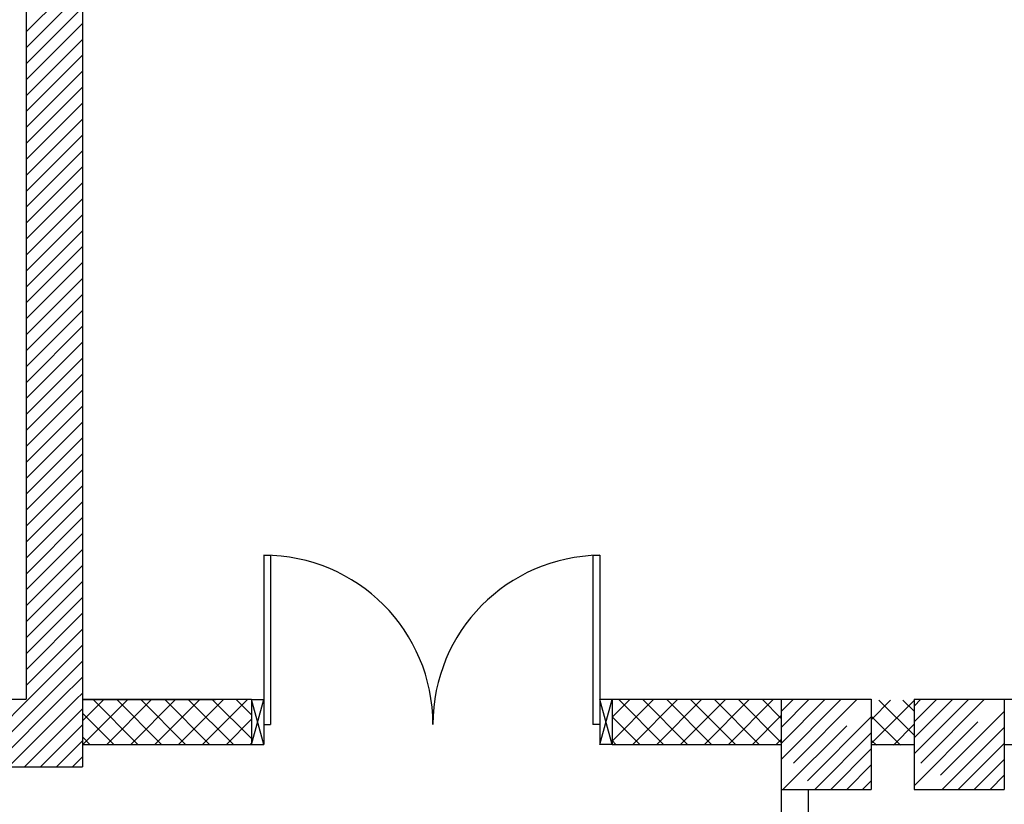
# Model space of a CAD drawing. Units: millimetres. Extents: x -7449 to -7320, y -13376 to -13282.
# Drawn here: x -7403 to -7399, y -13373 to -13369 of the extents above; entities that cross this region are included whole.
import ezdxf

# ---------------------------------------------------------------- set-up
doc = ezdxf.new("R2010")
doc.units = ezdxf.units.MM
doc.header["$LTSCALE"] = 2
doc.linetypes.add('LINEA6', pattern=[0.32, 0.2, -0.12])
doc.layers.add('03-MURATURE', color=7, linetype='Continuous')

msp = doc.modelspace()

# ---------------------------------------------------------------- linework, layer by layer
at = {"layer": '03-MURATURE', "linetype": 'Continuous'}
for p, q in [((-7403.3509, -13365.514), (-7403.3509, -13372.214)), ((-7403.1009, -13365.764), (-7403.1009, -13372.214)), ((-7403.1009, -13369.0043), (-7403.3509, -13369.2543)), ((-7403.3509, -13369.325), (-7403.1009, -13369.075)), ((-7403.1009, -13369.1457), (-7403.3509, -13369.3957)), ((-7403.3509, -13369.4664), (-7403.1009, -13369.2164)), ((-7403.1009, -13369.2871), (-7403.3509, -13369.5371)), ((-7403.3509, -13369.6078), (-7403.1009, -13369.3578)), ((-7403.1009, -13369.4285), (-7403.3509, -13369.6785)), ((-7403.3509, -13369.7493), (-7403.1009, -13369.4993)), ((-7403.1009, -13369.57), (-7403.3509, -13369.82)), ((-7403.3509, -13369.8907), (-7403.1009, -13369.6407)), ((-7403.1009, -13369.7114), (-7403.3509, -13369.9614)), ((-7403.3509, -13370.0321), (-7403.1009, -13369.7821)), ((-7403.1009, -13369.8528), (-7403.3509, -13370.1028)), ((-7403.3509, -13370.1735), (-7403.1009, -13369.9235)), ((-7403.1009, -13369.9942), (-7403.3509, -13370.2442)), ((-7403.3509, -13370.3149), (-7403.1009, -13370.0649)), ((-7403.1009, -13370.1357), (-7403.3509, -13370.3857)), ((-7403.3509, -13370.4564), (-7403.1009, -13370.2064)), ((-7403.1009, -13370.2771), (-7403.3509, -13370.5271)), ((-7403.3509, -13370.5978), (-7403.1009, -13370.3478)), ((-7403.1009, -13370.4185), (-7403.3509, -13370.6685)), ((-7403.3509, -13370.7392), (-7403.1009, -13370.4892)), ((-7403.1009, -13370.5599), (-7403.3509, -13370.8099)), ((-7403.3509, -13370.8806), (-7403.1009, -13370.6306)), ((-7403.1009, -13370.7013), (-7403.3509, -13370.9513)), ((-7403.3509, -13371.022), (-7403.1009, -13370.772)), ((-7403.1009, -13370.8428), (-7403.3509, -13371.0928)), ((-7403.3509, -13371.1635), (-7403.1009, -13370.9135)), ((-7403.1009, -13370.9842), (-7403.3509, -13371.2342)), ((-7403.3509, -13371.3049), (-7403.1009, -13371.0549)), ((-7403.1009, -13371.1256), (-7403.3509, -13371.3756)), ((-7403.3509, -13371.4463), (-7403.1009, -13371.1963)), ((-7403.1009, -13371.267), (-7403.3509, -13371.517)), ((-7403.3509, -13371.5877), (-7403.1009, -13371.3377)), ((-7403.1009, -13371.4084), (-7403.3509, -13371.6584)), ((-7403.3509, -13371.7292), (-7403.1009, -13371.4792)), ((-7403.1009, -13371.5499), (-7403.3509, -13371.7999)), ((-7403.3509, -13371.8706), (-7403.1009, -13371.6206)), ((-7403.1009, -13371.6913), (-7403.3509, -13371.9413)), ((-7403.3509, -13372.012), (-7403.1009, -13371.762)), ((-7403.1009, -13371.8327), (-7403.3509, -13372.0827)), ((-7403.3509, -13372.1534), (-7403.1009, -13371.9034)), ((-7403.1009, -13371.9741), (-7403.3407, -13372.214)), ((-7403.27, -13372.214), (-7403.1009, -13372.0448)), ((-7403.1009, -13372.1156), (-7403.1993, -13372.214)), ((-7411.4809, -13372.214), (-7403.3509, -13372.214)), ((-7403.6407, -13372.514), (-7403.3407, -13372.214)), ((-7403.27, -13372.214), (-7403.57, -13372.514)), ((-7403.4993, -13372.514), (-7403.1993, -13372.214)), ((-7403.1286, -13372.214), (-7403.4286, -13372.514)), ((-7403.1286, -13372.214), (-7403.1009, -13372.1863)), ((-7403.1009, -13372.214), (-7403.1009, -13372.514)), ((-7403.1009, -13372.214), (-7402.3509, -13372.214)), ((-7403.1009, -13372.3102, 1), (-7403.0047, -13372.214, 1)), ((-7403.1009, -13372.2142), (-7402.5099, -13372.2142)), ((-7403.0986, -13372.414, 1), (-7402.8987, -13372.214, 1)), ((-7402.8556, -13372.414, 1), (-7403.0556, -13372.214, 1)), ((-7402.9925, -13372.414, 1), (-7402.7926, -13372.2141, 1)), ((-7402.7496, -13372.414, 1), (-7402.9495, -13372.214, 1)), ((-7402.8864, -13372.414, 1), (-7402.6866, -13372.2141, 1)), ((-7402.6435, -13372.414, 1), (-7402.8434, -13372.2141, 1)), ((-7402.7804, -13372.414, 1), (-7402.5806, -13372.2142, 1)), ((-7402.5374, -13372.414, 1), (-7402.7373, -13372.2141, 1)), ((-7402.6743, -13372.414, 1), (-7402.4746, -13372.2142, 1)), ((-7402.4314, -13372.414, 1), (-7402.6312, -13372.2142, 1)), ((-7402.5682, -13372.414, 1), (-7402.3686, -13372.2143, 1)), ((-7402.3509, -13372.3884, 1), (-7402.525, -13372.2142, 1)), ((-7402.3509, -13372.2823, 1), (-7402.4189, -13372.2142, 1)), ((-7402.3509, -13372.214), (-7402.3509, -13372.414)), ((-7400.7509, -13372.214), (-7400.7509, -13372.414)), ((-7400.7509, -13372.214), (-7400.0009, -13372.214)), ((-7400.7509, -13372.2937, 1), (-7400.6712, -13372.214, 1)), ((-7400.7509, -13372.3997, 1), (-7400.5651, -13372.214, 1)), ((-7400.5222, -13372.414, 1), (-7400.7222, -13372.214, 1)), ((-7400.6591, -13372.414, 1), (-7400.4591, -13372.214, 1)), ((-7400.4161, -13372.414, 1), (-7400.6161, -13372.214, 1)), ((-7400.553, -13372.414, 1), (-7400.353, -13372.214, 1)), ((-7400.31, -13372.414, 1), (-7400.51, -13372.214, 1)), ((-7400.4469, -13372.414, 1), (-7400.2469, -13372.214, 1)), ((-7400.204, -13372.414, 1), (-7400.404, -13372.214, 1)), ((-7400.3409, -13372.414, 1), (-7400.1409, -13372.214, 1)), ((-7400.0979, -13372.414, 1), (-7400.2979, -13372.214, 1)), ((-7400.2348, -13372.414, 1), (-7400.0348, -13372.214, 1)), ((-7400.0009, -13372.4049, 1), (-7400.1918, -13372.214, 1)), ((-7400.0009, -13372.2988, 1), (-7400.0858, -13372.214, 1)), ((-7400.0009, -13372.214), (-7399.6009, -13372.214)), ((-7400.0009, -13372.214), (-7400.0009, -13372.614)), ((-7399.6009, -13372.214), (-7399.6009, -13372.614)), ((-7399.6005, -13372.3033), (-7399.5158, -13372.2179)), ((-7399.6001, -13372.4093), (-7399.4109, -13372.2186)), ((-7399.4102, -13372.3734), (-7399.5668, -13372.2181)), ((-7399.4107, -13372.2673), (-7399.4607, -13372.2176)), ((-7399.4109, -13372.214), (-7399.0109, -13372.214)), ((-7399.4109, -13372.214), (-7399.4109, -13372.614)), ((-7399.0109, -13372.214), (-7399.0109, -13372.614)), ((-7399.0109, -13372.214), (-7395.3609, -13372.214)), ((-7403.3579, -13372.514), (-7403.1009, -13372.257)), ((-7402.9617, -13372.414, 1), (-7403.1009, -13372.2748, 1)), ((-7402.4622, -13372.414, 1), (-7402.3509, -13372.3027, 1)), ((-7400.6282, -13372.414, 1), (-7400.7509, -13372.2913, 1)), ((-7400.1287, -13372.414, 1), (-7400.0009, -13372.2861, 1)), ((-7399.472, -13372.4177), (-7399.6006, -13372.2902)), ((-7403.1009, -13372.3277), (-7403.2872, -13372.514)), ((-7399.5029, -13372.4178), (-7399.4104, -13372.3246)), ((-7403.0678, -13372.414, 1), (-7403.1009, -13372.3808, 1)), ((-7400.0227, -13372.414, 1), (-7400.0009, -13372.3922, 1)), ((-7403.2165, -13372.514), (-7403.1009, -13372.3984)), ((-7403.1009, -13372.414), (-7402.3509, -13372.414)), ((-7402.3561, -13372.414, 1), (-7402.3509, -13372.4087, 1)), ((-7400.7343, -13372.414, 1), (-7400.7509, -13372.3974, 1)), ((-7400.7509, -13372.414), (-7400.0009, -13372.414)), ((-7399.5781, -13372.4181), (-7399.6001, -13372.3963)), ((-7399.0109, -13372.414), (-7395.3609, -13372.414)), ((-7403.1009, -13372.4691), (-7403.1457, -13372.514)), ((-7411.4809, -13372.514), (-7403.1009, -13372.514)), ((-7400.0009, -13372.6139, -1), (-7400.0011, -13374.1201, -1)), ((-7400.0009, -13372.614), (-7399.6009, -13372.614)), ((-7399.8809, -13372.614, -1), (-7399.8811, -13374.1201, -1)), ((-7399.4109, -13372.614), (-7399.0109, -13372.614))]:
    msp.add_line(p, q, dxfattribs=at)
at = {"layer": '03-MURATURE'}
for p, q in [((-7402.2959, -13371.5752), (-7402.2659, -13371.5752)), ((-7402.2959, -13371.5752), (-7402.2959, -13372.3252)), ((-7402.2659, -13371.5752), (-7402.2659, -13372.3252)), ((-7400.8359, -13371.5752), (-7400.8059, -13371.5752)), ((-7400.8359, -13371.5752), (-7400.8359, -13372.3252)), ((-7400.8059, -13371.5752), (-7400.8059, -13372.3252)), ((-7402.2959, -13372.414), (-7402.3509, -13372.2143)), ((-7402.3509, -13372.414), (-7402.2959, -13372.2143)), ((-7402.3509, -13372.2143), (-7402.2959, -13372.2143)), ((-7402.2959, -13372.2143), (-7402.2959, -13372.414)), ((-7400.7509, -13372.2143), (-7400.8059, -13372.2143)), ((-7400.8059, -13372.2143), (-7400.8059, -13372.414)), ((-7400.7509, -13372.414), (-7400.8059, -13372.2143)), ((-7400.8059, -13372.414), (-7400.7509, -13372.2143)), ((-7402.2959, -13372.2982), (-7402.2959, -13372.414)), ((-7400.8059, -13372.2982), (-7400.8059, -13372.414)), ((-7402.2959, -13372.3252), (-7402.2659, -13372.3252)), ((-7402.2959, -13372.3252), (-7402.2659, -13372.3252)), ((-7400.8059, -13372.3252), (-7400.8359, -13372.3252)), ((-7400.8059, -13372.3252), (-7400.8359, -13372.3252)), ((-7402.3509, -13372.414), (-7402.2959, -13372.414)), ((-7400.7509, -13372.414), (-7400.8059, -13372.414)), ((-7399.6009, -13372.414), (-7399.4109, -13372.414)), ((-7399.0109, -13372.414), (-7398.5359, -13372.414))]:
    msp.add_line(p, q, dxfattribs=at)
at = {"layer": '03-MURATURE', "linetype": 'LINEA6'}
for p, q in [((-7399.6638, -13372.214), (-7400.0009, -13372.5511)), ((-7400.0009, -13372.4804), (-7399.7345, -13372.214)), ((-7399.8052, -13372.214), (-7400.0009, -13372.4097)), ((-7400.0009, -13372.339), (-7399.8759, -13372.214)), ((-7399.9466, -13372.214), (-7400.0009, -13372.2682)), ((-7399.4109, -13372.5975), (-7399.0274, -13372.214)), ((-7399.0981, -13372.214), (-7399.4109, -13372.5268)), ((-7399.4109, -13372.4561), (-7399.1688, -13372.214)), ((-7399.2395, -13372.214), (-7399.4109, -13372.3854)), ((-7399.4109, -13372.3146), (-7399.3102, -13372.214)), ((-7399.3809, -13372.214), (-7399.4109, -13372.2439)), ((-7399.993, -13372.614), (-7399.6009, -13372.2218)), ((-7399.6009, -13372.2925), (-7399.9223, -13372.614)), ((-7399.0109, -13372.2682), (-7399.3567, -13372.614)), ((-7399.2859, -13372.614), (-7399.0109, -13372.3389)), ((-7399.8516, -13372.614), (-7399.6009, -13372.3632)), ((-7399.6009, -13372.4339), (-7399.7809, -13372.614)), ((-7399.0109, -13372.4096), (-7399.2152, -13372.614)), ((-7399.1445, -13372.614), (-7399.0109, -13372.4803)), ((-7399.7102, -13372.614), (-7399.6009, -13372.5046)), ((-7399.0109, -13372.551), (-7399.0738, -13372.614)), ((-7399.6009, -13372.5754), (-7399.6395, -13372.614))]:
    msp.add_line(p, q, dxfattribs=at)
at = {"layer": '03-MURATURE'}
for centre, start, end in [((-7402.2959, -13372.3252), 0, 90), ((-7400.7959, -13372.3252), 90.764, 180)]:
    msp.add_arc(centre, 0.75, start, end, dxfattribs=at)

doc.saveas('drawing.dxf')
